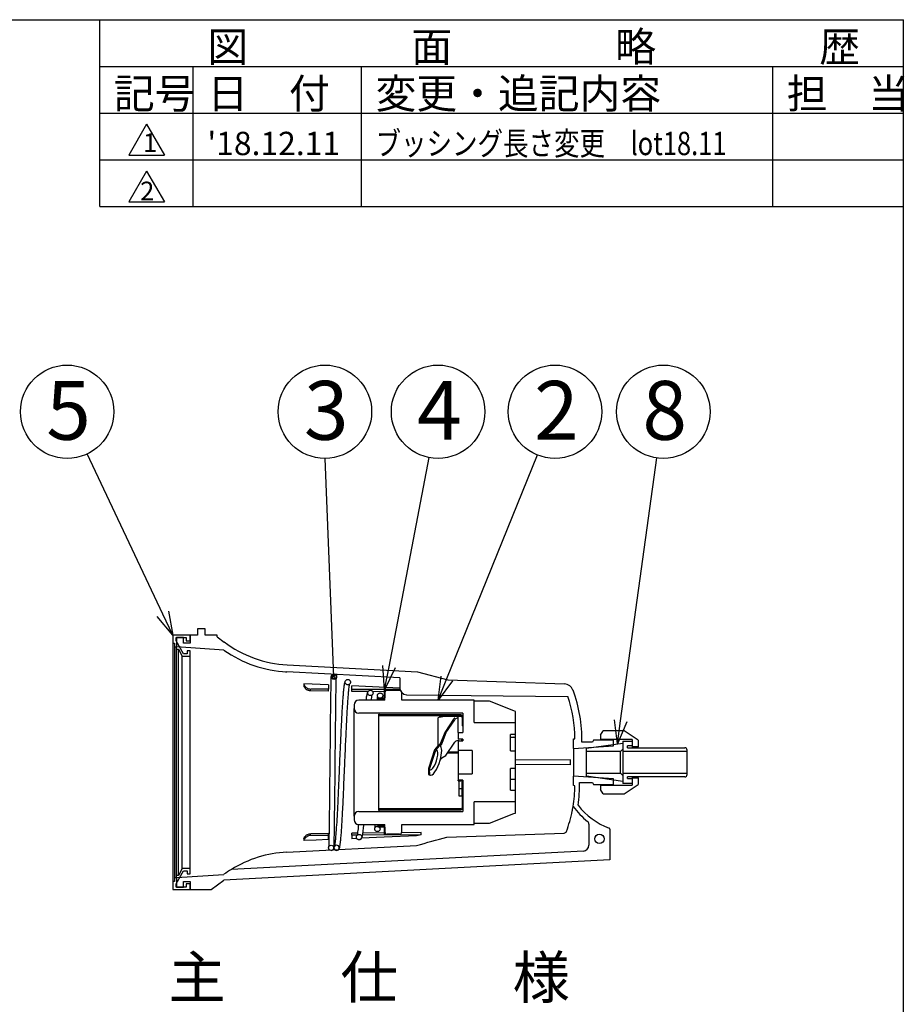
# Model space of a CAD drawing. Units: inches. Extents: x 2146 to 2551, y 97 to 382.
# Drawn here: x 2457 to 2551, y 272 to 377 of the extents above; entities that cross this region are included whole.
import ezdxf

# ---------------------------------------------------------------- set-up
doc = ezdxf.new("R2010")
doc.units = ezdxf.units.IN
doc.header["$LTSCALE"] = 0.2
doc.styles.add('高2', font='txt.shx', dxfattribs={"height": 2, "bigfont": 'bigfont.shx'})
doc.styles.add('高2.5', font='txt.shx', dxfattribs={"height": 2.5, "bigfont": 'bigfont.shx'})
doc.styles.add('高3.2', font='txt.shx', dxfattribs={"height": 3.2, "bigfont": 'bigfont.shx'})
doc.styles.add('高4.5', font='txt.shx', dxfattribs={"height": 4.5, "bigfont": 'bigfont.shx'})
doc.styles.add('高6.3', font='txt.shx', dxfattribs={"height": 6.3, "bigfont": 'bigfont.shx'})

msp = doc.modelspace()

# ---------------------------------------------------------------- linework, layer by layer
at = {"color": 3}
for p, q in [((2379.9, 376.95), (2551.24, 376.95)), ((2465.24, 356.95), (2465.24, 376.95)), ((2551.24, 102.95), (2551.24, 376.95)), ((2465.24, 371.95), (2551.24, 371.95)), ((2465.24, 366.95), (2551.24, 366.95)), ((2465.24, 356.95), (2551.24, 356.95)), ((2475.67, 311.73), (2475.67, 311.05)), ((2476.49, 311.73), (2475.67, 311.73)), ((2476.49, 311.05), (2476.49, 311.73)), ((2473.45, 310.8), (2473.45, 309.78)), ((2474.2, 310.8), (2473.45, 310.8)), ((2474.2, 310.18), (2474.2, 310.8)), ((2474.9, 310.18), (2474.2, 310.18)), ((2475.67, 311.05), (2474.9, 311.05)), ((2474.9, 311.05), (2474.9, 310.18)), ((2477.8, 311.05), (2476.49, 311.05)), ((2477.8, 310.88), (2477.8, 311.05)), ((2477.8, 310.88), (2478.55, 310.31)), ((2478.51, 309.42), (2473.45, 309.78)), ((2485.09, 307.12), (2485.25, 307.12)), ((2497.33, 306.48), (2485.25, 307.11)), ((2485.29, 307.86), (2499.24, 307.13)), ((2499.24, 307.13), (2502.49, 306.26)), ((2489.7, 305.71), (2487.08, 305.82)), ((2487.08, 305.82), (2487.08, 305.63)), ((2497.33, 306.48), (2497.33, 305.42)), ((2502.49, 306.26), (2514.97, 305.82)), ((2489.7, 305.26), (2487.81, 305.27)), ((2489.7, 305.05), (2487.81, 305.08)), ((2489.7, 305.71), (2489.7, 305.26)), ((2489.7, 305.05), (2489.7, 305.26)), ((2497.34, 305.38), (2492.2, 305.6)), ((2492.2, 305.24), (2492.2, 305.6)), ((2492.2, 305.02), (2492.2, 305.24)), ((2497.36, 305.21), (2492.2, 305.24)), ((2493.94, 305), (2492.2, 305.02)), ((2495.65, 304.98), (2494.43, 305)), ((2495.65, 305.2), (2495.75, 305.2)), ((2495.65, 305.2), (2495.65, 304.35)), ((2495.75, 305.2), (2495.75, 304.35)), ((2495.77, 304.98), (2495.75, 304.98)), ((2495.75, 304.08), (2495.75, 304.89)), ((2496, 305.14), (2497.3, 305.14)), ((2497.55, 304.08), (2497.55, 304.89)), ((2495.75, 304.08), (2492.95, 304.08)), ((2495, 304.35), (2495.65, 304.35)), ((2495, 304.35), (2495, 304.25)), ((2495, 304.25), (2495.65, 304.25)), ((2495, 304.25), (2495, 304.08)), ((2505.3, 304.08), (2497.55, 304.08)), ((2498.07, 304.67), (2515.32, 304.49)), ((2505.3, 301.68), (2505.3, 304.08)), ((2506.95, 303.96), (2505.3, 303.96)), ((2509.54, 302.93), (2506.95, 303.96)), ((2492.45, 303.58), (2492.45, 303.2)), ((2492.45, 291.65), (2492.45, 303.2)), ((2504.08, 302.7), (2492.95, 302.7)), ((2504.08, 302.7), (2504.08, 300.61)), ((2509.7, 302.86), (2509.54, 302.93)), ((2509.7, 301.68), (2509.7, 302.86)), ((2503.58, 300.61), (2503.58, 302.33)), ((2504.06, 302.39), (2504.08, 302.39)), ((2505.3, 301.68), (2509.7, 301.68)), ((2509.7, 300.4), (2509.7, 301.68)), ((2503.58, 300.61), (2503.58, 299.9)), ((2503.58, 300.61), (2504.08, 300.61)), ((2518.83, 300.35), (2519.09, 300.81)), ((2521.33, 300.81), (2519.09, 300.81)), ((2522.83, 299.8), (2521.33, 300.81)), ((2504.08, 299.9), (2503.58, 299.9)), ((2503.58, 299.73), (2503.58, 298.68)), ((2503.58, 299.73), (2504.08, 299.73)), ((2503.93, 299.9), (2503.93, 299.73)), ((2504.08, 299.9), (2504.08, 299.73)), ((2509.7, 300.4), (2509.2, 300.4)), ((2509.2, 298.67), (2509.2, 300.4)), ((2509.2, 300.13), (2509.7, 300.13)), ((2509.7, 300.07), (2509.5, 300.13)), ((2509.7, 300.13), (2509.7, 300.4)), ((2509.7, 298.67), (2509.7, 300.07)), ((2515.93, 299.93), (2516.08, 299.94)), ((2515.93, 298.9), (2515.93, 299.93)), ((2517.95, 299.6), (2516.83, 299.6)), ((2518.07, 299.81), (2517.95, 299.6)), ((2520.2, 299.81), (2518.07, 299.81)), ((2518.83, 300.35), (2518.83, 299.88)), ((2522.2, 299.88), (2518.83, 299.88)), ((2518.83, 299.88), (2518.83, 299.81)), ((2520.2, 299.2), (2520.2, 299.81)), ((2522.2, 299.88), (2522.2, 299.7)), ((2522.83, 299.8), (2522.83, 299.1)), ((2505.08, 298.68), (2503.58, 298.68)), ((2503.58, 298.68), (2503.58, 296.18)), ((2505.08, 298.68), (2505.08, 296.18)), ((2509.2, 298.67), (2509.7, 298.67)), ((2509.7, 296.76), (2509.7, 298.67)), ((2515.93, 298.9), (2520.2, 299.2)), ((2515.93, 298.9), (2515.93, 295.95)), ((2522.83, 299.1), (2522.2, 299.1)), ((2522.83, 298.99), (2522.83, 299.1)), ((2515.61, 297.71), (2509.7, 297.66)), ((2509.7, 296.76), (2509.2, 296.76)), ((2509.2, 294.46), (2509.2, 296.76)), ((2515.61, 297.14), (2509.7, 297.19)), ((2509.7, 295.61), (2509.7, 296.76)), ((2503.58, 296.18), (2503.58, 295.51)), ((2503.58, 296.18), (2505.08, 296.18)), ((2504.08, 295.51), (2503.58, 295.51)), ((2503.58, 295.46), (2503.58, 295.51)), ((2503.58, 295.46), (2504.08, 295.46)), ((2503.7, 294.82), (2503.7, 295.46)), ((2504, 295.46), (2504, 295.3)), ((2504, 294.82), (2504, 295.3)), ((2504.08, 295.51), (2504.08, 292.15)), ((2509.2, 295.61), (2509.7, 295.61)), ((2509.7, 294.46), (2509.7, 295.61)), ((2515.93, 294.93), (2515.93, 295.95)), ((2520.2, 295.65), (2515.93, 295.95)), ((2516.58, 295.05), (2516.58, 295.25)), ((2516.58, 295.25), (2517.95, 295.25)), ((2517.95, 295.25), (2518.07, 295.05)), ((2520.2, 295.05), (2520.2, 295.65)), ((2522.2, 295.75), (2522.83, 295.75)), ((2522.83, 295.75), (2522.83, 295.87)), ((2522.83, 295.75), (2522.83, 295.05)), ((2503.7, 294.61), (2503.7, 294.82)), ((2503.7, 293.81), (2503.7, 294.61)), ((2503.7, 294.61), (2504, 294.61)), ((2504, 294.61), (2504, 294.82)), ((2504, 293.81), (2504, 294.61)), ((2509.2, 294.46), (2509.7, 294.46)), ((2509.7, 293.18), (2509.7, 294.46)), ((2516.08, 294.92), (2515.93, 294.93)), ((2518.07, 295.05), (2520.2, 295.05)), ((2518.83, 294.98), (2518.83, 294.5)), ((2518.83, 294.98), (2522.2, 294.98)), ((2519.09, 294.05), (2518.83, 294.5)), ((2521.33, 294.05), (2522.83, 295.05)), ((2522.2, 295.15), (2522.2, 294.98)), ((2504, 293.81), (2503.7, 293.81)), ((2509.7, 293.18), (2505.3, 293.18)), ((2505.3, 290.78), (2505.3, 293.18)), ((2509.7, 291.99), (2509.7, 293.18)), ((2519.09, 294.05), (2521.33, 294.05)), ((2492.95, 292.15), (2504.08, 292.15)), ((2492.45, 291.65), (2492.45, 291.28)), ((2506.95, 290.9), (2509.54, 291.93)), ((2509.54, 291.93), (2509.7, 291.99)), ((2492.95, 290.78), (2495.75, 290.78)), ((2495, 290.78), (2495, 290.6)), ((2495.65, 290.6), (2495, 290.6)), ((2495, 290.6), (2495, 290.5)), ((2495.65, 290.5), (2495, 290.5)), ((2495.65, 290.5), (2495.65, 289.65)), ((2495.75, 289.97), (2495.75, 290.78)), ((2495.75, 290.5), (2495.75, 289.65)), ((2497.55, 290.78), (2505.3, 290.78)), ((2497.55, 289.97), (2497.55, 290.78)), ((2505.3, 290.9), (2506.95, 290.9)), ((2517.58, 290.81), (2517.58, 288.54)), ((2519.83, 290.27), (2519.83, 286.98)), ((2487.08, 289.22), (2487.08, 289.04)), ((2488.39, 289.09), (2487.08, 289.04)), ((2489.7, 289.8), (2487.81, 289.78)), ((2489.7, 289.6), (2487.81, 289.59)), ((2489.7, 289.15), (2488.39, 289.09)), ((2489.7, 289.6), (2489.7, 289.8)), ((2489.7, 289.15), (2489.7, 289.6)), ((2492.81, 289.84), (2492.2, 289.83)), ((2492.2, 289.62), (2492.2, 289.83)), ((2492.2, 289.62), (2492.2, 289.25)), ((2492.78, 289.62), (2492.2, 289.62)), ((2492.74, 289.28), (2492.2, 289.25)), ((2495.66, 289.4), (2493.23, 289.3)), ((2499.61, 289.66), (2493.35, 289.62)), ((2495.65, 289.87), (2493.39, 289.84)), ((2495.75, 289.65), (2495.65, 289.65)), ((2499.13, 289.55), (2495.66, 289.4)), ((2495.77, 289.87), (2495.75, 289.87)), ((2497.3, 289.72), (2496, 289.72)), ((2499.61, 289.92), (2497.54, 289.89)), ((2499.61, 289.66), (2499.13, 289.55)), ((2502.38, 289.41), (2514.94, 289.85)), ((2516.99, 287.92), (2479.32, 285.95)), ((2485.25, 287.79), (2499.13, 288.53)), ((2519.83, 286.98), (2478.5, 284.82)), ((2473.45, 285.08), (2478.51, 285.43)), ((2473.45, 285.08), (2473.45, 284.05)), ((2477.15, 283.8), (2478.5, 284.82)), ((2473.45, 284.05), (2474.2, 284.05)), ((2474.2, 284.68), (2474.9, 284.68)), ((2474.2, 284.05), (2474.2, 284.68)), ((2474.9, 284.68), (2474.9, 283.8)), ((2474.9, 283.8), (2477.15, 283.8))]:
    msp.add_line(p, q, dxfattribs=at)
at = {"color": 7}
for p, q in [((2475.24, 356.95), (2475.24, 371.95)), ((2493.24, 356.95), (2493.24, 371.95)), ((2537.24, 356.95), (2537.24, 371.95)), ((2465.24, 361.95), (2551.24, 361.95)), ((2474.9, 311.05), (2473.03, 311.05)), ((2473.03, 311.05), (2473.03, 283.8)), ((2473.03, 310.18), (2473.22, 310.18)), ((2473.22, 310.18), (2473.22, 284.68)), ((2473.4, 310.8), (2474.48, 310.8)), ((2473.4, 310.43), (2473.4, 310.8)), ((2474.2, 309.05), (2473.4, 310.43)), ((2474.48, 310.8), (2474.48, 310.43)), ((2474.48, 310.43), (2474.9, 310.43)), ((2474.9, 310.43), (2474.9, 311.05)), ((2473.22, 309.8), (2473.4, 309.8)), ((2473.4, 309.8), (2473.4, 285.05)), ((2473.4, 309.55), (2473.65, 309.55)), ((2473.65, 309.55), (2474.03, 308.8)), ((2473.65, 285.3), (2473.65, 309.55)), ((2474.58, 309.05), (2474.2, 309.05)), ((2474.58, 309.38), (2474.58, 309.05)), ((2474.9, 309.38), (2474.58, 309.38)), ((2474.9, 285.48), (2474.9, 309.38)), ((2474.03, 286.05), (2474.03, 308.8)), ((2474.03, 308.8), (2474.9, 308.8)), ((2495.15, 302.6), (2495.08, 302.6)), ((2495.08, 292.25), (2495.08, 302.6)), ((2495.15, 302.5), (2495.15, 302.6)), ((2503.88, 302.5), (2495.15, 302.5)), ((2495.15, 302.43), (2503.88, 302.43)), ((2501.45, 299.24), (2501.45, 302.18)), ((2503.88, 302.33), (2501.95, 302.33)), ((2503.08, 302.04), (2502.14, 300.61)), ((2502.27, 300.57), (2503.21, 301.99)), ((2503.18, 302.14), (2503.08, 302.04)), ((2503.21, 302.16), (2503.18, 302.14)), ((2504, 302.3), (2504, 301.32)), ((2502.14, 300.61), (2501.68, 299.48)), ((2502.27, 300.57), (2501.82, 299.43)), ((2502.27, 300.57), (2502.14, 300.61)), ((2504.08, 301.32), (2504, 301.32)), ((2501.68, 299.48), (2501.52, 299.23)), ((2501.82, 299.43), (2501.68, 299.48)), ((2502.27, 298.16), (2503.21, 299.59)), ((2517.33, 298.93), (2521.2, 299.48)), ((2521.2, 299.7), (2522.2, 299.7)), ((2521.2, 299.7), (2521.2, 295.15)), ((2522.2, 299.7), (2522.2, 298.99)), ((2501.05, 298.76), (2500.39, 296.75)), ((2500.53, 296.69), (2501.2, 298.72)), ((2501.43, 299.24), (2501.05, 298.76)), ((2501.2, 298.72), (2501.58, 299.19)), ((2501.3, 298.72), (2501.2, 298.72)), ((2501.37, 298.62), (2501.3, 298.72)), ((2501.41, 298.44), (2501.37, 298.62)), ((2501.39, 298.19), (2501.41, 298.44)), ((2501.64, 299.19), (2501.5, 299.23)), ((2501.82, 299.43), (2501.65, 299.18)), ((2501.72, 299.12), (2501.65, 299.18)), ((2501.78, 299.02), (2501.72, 299.12)), ((2501.81, 298.87), (2501.78, 299.02)), ((2501.78, 298.21), (2501.81, 298.46)), ((2501.82, 298.68), (2501.81, 298.87)), ((2501.81, 298.46), (2501.82, 298.68)), ((2502.45, 298.44), (2503.58, 298.44)), ((2503.58, 298.5), (2502.49, 298.5)), ((2517.33, 295.93), (2517.33, 298.93)), ((2520.95, 298.58), (2517.33, 298.58)), ((2520.95, 298.58), (2521.2, 298.83)), ((2520.95, 296.28), (2520.95, 298.58)), ((2528.08, 298.58), (2521.2, 298.58)), ((2522.2, 299.18), (2521.7, 299.18)), ((2521.7, 298.99), (2521.7, 299.18)), ((2521.7, 298.99), (2527.83, 298.99)), ((2528.08, 298.58), (2528.08, 298.74)), ((2528.08, 296.28), (2528.08, 298.58)), ((2501.14, 297.27), (2501.25, 297.58)), ((2501.25, 297.58), (2501.34, 297.89)), ((2501.34, 297.89), (2501.39, 298.19)), ((2501.54, 297.31), (2501.65, 297.66)), ((2501.65, 297.66), (2501.72, 297.94)), ((2501.65, 297.66), (2501.82, 297.91)), ((2501.72, 297.94), (2501.78, 298.21)), ((2501.82, 297.91), (2502.27, 298.16)), ((2500.39, 296.75), (2500.41, 296.14)), ((2500.55, 296.08), (2500.53, 296.69)), ((2500.53, 296.69), (2500.62, 296.63)), ((2500.62, 296.63), (2500.73, 296.67)), ((2500.73, 296.67), (2500.86, 296.79)), ((2500.86, 296.79), (2501, 297)), ((2500.93, 296.21), (2501.09, 296.4)), ((2501, 297), (2501.14, 297.27)), ((2501.09, 296.4), (2501.25, 296.66)), ((2501.25, 296.66), (2501.4, 296.97)), ((2501.4, 296.97), (2501.54, 297.31)), ((2500.41, 296.14), (2500.47, 296.1)), ((2500.47, 296.1), (2500.61, 296.05)), ((2500.55, 296.08), (2500.66, 296.05)), ((2500.66, 296.05), (2500.79, 296.09)), ((2500.79, 296.09), (2500.93, 296.21)), ((2517.33, 296.28), (2520.95, 296.28)), ((2521.2, 295.38), (2517.33, 295.93)), ((2521.2, 296.03), (2520.95, 296.28)), ((2521.2, 296.28), (2528.08, 296.28)), ((2527.83, 295.87), (2521.7, 295.87)), ((2521.7, 295.68), (2521.7, 295.87)), ((2521.7, 295.68), (2522.2, 295.68)), ((2522.2, 295.87), (2522.2, 295.15)), ((2528.08, 296.12), (2528.08, 296.28)), ((2522.2, 295.15), (2521.2, 295.15)), ((2504, 294.06), (2504, 292.55)), ((2504, 294.06), (2504.08, 294.06)), ((2495.08, 292.25), (2495.15, 292.25)), ((2503.88, 292.43), (2495.15, 292.43)), ((2495.15, 292.35), (2503.88, 292.35)), ((2495.15, 292.25), (2495.15, 292.35)), ((2490.85, 288.27), (2490.85, 288.27)), ((2473.4, 284.43), (2474.2, 285.8)), ((2474.03, 286.05), (2473.65, 285.3)), ((2474.9, 286.05), (2474.03, 286.05)), ((2474.2, 285.8), (2474.58, 285.8)), ((2474.58, 285.8), (2474.58, 285.48)), ((2473.4, 285.05), (2473.22, 285.05)), ((2473.65, 285.3), (2473.4, 285.3)), ((2474.58, 285.48), (2474.9, 285.48)), ((2473.22, 284.68), (2473.03, 284.68)), ((2473.03, 283.8), (2474.9, 283.8)), ((2473.4, 284.05), (2473.4, 284.43)), ((2474.48, 284.05), (2473.4, 284.05)), ((2474.9, 284.43), (2474.48, 284.43)), ((2474.48, 284.43), (2474.48, 284.05)), ((2474.9, 283.8), (2474.9, 284.43))]:
    msp.add_line(p, q, dxfattribs=at)
for p, q in [((2470.24, 365.75), (2468.34, 362.45)), ((2470.24, 365.75), (2472.14, 362.45)), ((2468.34, 362.45), (2472.14, 362.45)), ((2470.24, 360.75), (2468.34, 357.45)), ((2470.24, 360.75), (2472.14, 357.45)), ((2468.34, 357.45), (2472.14, 357.45))]:
    msp.add_line(p, q)
at = {"linetype": 'Continuous'}
for p, q in [((2471.96, 313.31), (2463.87, 330.45)), ((2496.18, 307.66), (2500.48, 330.06)), ((2502.37, 306.4), (2512.06, 330.34)), ((2490.28, 306.59), (2489.34, 329.97)), ((2520.97, 301.87), (2524.86, 330.02))]:
    msp.add_line(p, q, dxfattribs=at)
at = {"color": 0, "linetype": 'ByBlock', "lineweight": -2}
for p, q in [((2473.03, 311.05), (2471.96, 313.31)), ((2472.57, 313.6), (2473.03, 311.05)), ((2473.03, 311.05), (2471.36, 313.03)), ((2495.7, 305.2), (2495.52, 307.78)), ((2495.7, 305.2), (2496.18, 307.66)), ((2496.83, 307.53), (2495.7, 305.2)), ((2501.43, 304.08), (2501.75, 306.65)), ((2501.43, 304.08), (2502.37, 306.4)), ((2502.99, 306.14), (2501.43, 304.08)), ((2520.63, 299.4), (2520.31, 301.96)), ((2520.63, 299.4), (2520.97, 301.87)), ((2521.63, 301.78), (2520.63, 299.4))]:
    msp.add_line(p, q, dxfattribs=at)
at = {"color": 7}
for centre, radius in [((2461.74, 334.97), 5), ((2489.32, 334.97), 5), ((2501.43, 334.97), 5), ((2513.94, 334.97), 5), ((2525.54, 334.97), 5), ((2490.28, 306.59), 0.288), ((2489.99, 288.27), 0.287)]:
    msp.add_circle(centre, radius, dxfattribs=at)
at = {"color": 3}
msp.add_circle((2518.7, 289.23), 0.5, dxfattribs=at)
for centre, radius, start, end in [((2485.93, 320.09), 12.25, 232.9603, 267), ((2485.93, 320.1), 13, 235.2047, 267), ((2485.93, 320.09), 13, 266.312, 267), ((2514.93, 304.82), 1, 20.2859, 88), ((2496, 304.89), 0.25, 90, 180), ((2497.3, 304.89), 0.25, 0, 90), ((2498.08, 305.42), 0.75, 180, 269.4), ((2501.38, 299.81), 15.45, 359.2305, 20.2859), ((2492.95, 303.58), 0.5, 90, 180), ((2495.65, 304.35), 0.1, 270, 0), ((2501.38, 299.81), 14.7, 0.4993, 18.5595), ((2492.95, 303.2), 0.5, 180, 270), ((2501.45, 299.08), 0.164, 72.4549, 99.5126), ((2501.38, 295.05), 15.2, 351.5776, 0.7821), ((2501.38, 295.05), 14.7, 350.7652, 359.5007), ((2492.95, 291.65), 0.5, 90, 180), ((2522.33, 297.43), 8, 216.3499, 232.2339), ((2522.33, 297.43), 7.5, 217.9178, 249.8298), ((2492.95, 291.28), 0.5, 180, 270), ((2517.2, 290.81), 0.375, 0, 52.2339), ((2495.65, 290.5), 0.1, 0, 90), ((2496, 289.97), 0.25, 180, 270), ((2497.3, 289.97), 0.25, 270, 0), ((2519.7, 290.27), 0.125, 0, 69.8298), ((2516.95, 288.54), 0.625, 273, 0), ((2485.72, 275.8), 12, 92.2191, 122.2694), ((2485.93, 274.76), 13, 120.5984, 124.7953)]:
    msp.add_arc(centre, radius, start, end, dxfattribs=at)
at = {"color": 0, "linetype": 'ByBlock'}
for start, end in [(92.3097, 272.3097), (272.3097, 92.3097)]:
    msp.add_arc((2490.28, 306.59), 0.156, start, end, dxfattribs=at)
at = {"color": 7}
for centre, radius, start, end in [((2495.15, 302.5), 0.075, 180, 270), ((2503.54, 301.73), 0.421, 84.6461, 140.7233), ((2503.88, 302.3), 0.2, 0, 90), ((2503.88, 302.3), 0.125, 0, 90), ((2503.89, 302.21), 0.117, 5.0899, 94.0863), ((2503.56, 299.3), 0.45, 72.6594, 139.1988), ((2501.59, 299.04), 0.155, 66.9761, 94.7639), ((2527.83, 298.74), 0.25, 0, 90), ((2527.83, 296.12), 0.25, 270, 0), ((2495.15, 292.35), 0.075, 90, 180), ((2503.88, 292.55), 0.125, 270, 0), ((2503.88, 292.55), 0.2, 270, 0), ((2490.57, 288.27), 0.287, 359.9283, 359.8567)]:
    msp.add_arc(centre, radius, start, end, dxfattribs=at)
for start_param, end_param in [(4.834959, 4.863697), (1.419489, 1.448227)]:
    msp.add_ellipse((2501.71, 297.43), major_axis=(-5.24, 1.73), ratio=0.298836, start_param=start_param, end_param=end_param, dxfattribs=at)
at = {"color": 3}
for points, knots in [([(2487.08, 305.82), (2487.09, 305.74), (2487.12, 305.67), (2487.18, 305.57), (2487.21, 305.54), (2487.26, 305.48), (2487.29, 305.45), (2487.36, 305.4), (2487.4, 305.38), (2487.47, 305.34), (2487.51, 305.32), (2487.6, 305.3), (2487.64, 305.29), (2487.72, 305.27), (2487.77, 305.27), (2487.81, 305.27)], [0, 0, 0, 0, 0.25, 0.25, 0.375, 0.375, 0.5, 0.5, 0.625, 0.625, 0.75, 0.75, 0.875, 0.875, 1, 1, 1, 1]), ([(2487.81, 305.08), (2487.72, 305.08), (2487.64, 305.09), (2487.51, 305.13), (2487.47, 305.15), (2487.4, 305.19), (2487.36, 305.21), (2487.29, 305.26), (2487.26, 305.29), (2487.21, 305.35), (2487.18, 305.38), (2487.14, 305.45), (2487.12, 305.48), (2487.1, 305.56), (2487.09, 305.59), (2487.08, 305.63)], [0, 0, 0, 0, 0.25, 0.25, 0.375, 0.375, 0.5, 0.5, 0.625, 0.625, 0.75, 0.75, 0.875, 0.875, 1, 1, 1, 1]), ([(2515.79, 292.21), (2515.8, 292.26), (2515.81, 292.32), (2515.83, 292.43), (2515.84, 292.48), (2515.86, 292.57), (2515.87, 292.62), (2515.88, 292.68), (2515.88, 292.69), (2515.88, 292.69)], [0, 0, 0, 0, 0.25, 0.25, 0.5, 0.5, 0.75, 0.75, 1, 1, 1, 1]), ([(2514.94, 289.85), (2514.99, 289.85), (2515.04, 289.87), (2515.12, 289.93), (2515.15, 289.97), (2515.17, 290.02)], [0, 0, 0, 0, 0.5, 0.5, 1, 1, 1, 1]), ([(2487.08, 289.22), (2487.09, 289.3), (2487.12, 289.37), (2487.18, 289.47), (2487.21, 289.5), (2487.26, 289.56), (2487.29, 289.59), (2487.36, 289.64), (2487.4, 289.67), (2487.47, 289.71), (2487.51, 289.72), (2487.6, 289.75), (2487.64, 289.76), (2487.72, 289.77), (2487.77, 289.78), (2487.81, 289.78)], [0, 0, 0, 0, 0.25, 0.25, 0.375, 0.375, 0.5, 0.5, 0.625, 0.625, 0.75, 0.75, 0.875, 0.875, 1, 1, 1, 1]), ([(2487.81, 289.59), (2487.72, 289.59), (2487.64, 289.57), (2487.51, 289.53), (2487.47, 289.52), (2487.4, 289.48), (2487.36, 289.45), (2487.29, 289.4), (2487.26, 289.38), (2487.21, 289.32), (2487.18, 289.29), (2487.14, 289.22), (2487.12, 289.18), (2487.1, 289.11), (2487.09, 289.07), (2487.08, 289.04)], [0, 0, 0, 0, 0.25, 0.25, 0.375, 0.375, 0.5, 0.5, 0.625, 0.625, 0.75, 0.75, 0.875, 0.875, 1, 1, 1, 1])]:
    msp.add_open_spline(points, degree=3, knots=knots, dxfattribs=at)
at = {"color": 7}
for points, knots in [([(2490, 306.58), (2489.99, 306.57), (2489.95, 306.48), (2489.98, 306.37), (2489.96, 306.12), (2489.95, 305.77), (2489.94, 305.27), (2489.93, 304.6), (2489.92, 303.68), (2489.9, 302.46), (2489.88, 300.9), (2489.87, 299.22), (2489.85, 297.47), (2489.83, 295.72), (2489.81, 294.03), (2489.8, 292.46), (2489.78, 291.23), (2489.77, 290.31), (2489.76, 289.63), (2489.74, 289.11), (2489.73, 288.73), (2489.73, 288.53), (2489.72, 288.42), (2489.72, 288.4), (2489.72, 288.39)], [0, 0, 0, 0, 0.0034036, 0.03629, 0.0697974, 0.1006417, 0.1446602, 0.188588, 0.232512, 0.2983373, 0.364158, 0.4299748, 0.4957884, 0.5615987, 0.6274058, 0.6932091, 0.7590077, 0.8029071, 0.8468026, 0.8914144, 0.9261275, 0.9631199, 0.9827725, 1, 1, 1, 1]), ([(2489.99, 287.98), (2490.07, 288), (2490.25, 288.06), (2490.3, 288.33), (2490.3, 288.49), (2490.31, 288.74), (2490.32, 289.09), (2490.33, 289.58), (2490.34, 290.25), (2490.35, 291.17), (2490.37, 292.4), (2490.39, 293.96), (2490.41, 295.64), (2490.42, 297.39), (2490.44, 299.14), (2490.46, 300.83), (2490.48, 302.39), (2490.49, 303.62), (2490.5, 304.55), (2490.52, 305.23), (2490.53, 305.74), (2490.54, 306.12), (2490.54, 306.33), (2490.55, 306.44), (2490.55, 306.45), (2490.55, 306.46)], [0, 0, 0, 0, 0.02075, 0.0490016, 0.0803833, 0.1123576, 0.1417907, 0.1837951, 0.2257131, 0.2676274, 0.330441, 0.3932501, 0.4560556, 0.5188579, 0.5816572, 0.6444533, 0.7072459, 0.770034, 0.8119248, 0.8538119, 0.8963826, 0.9295075, 0.9648073, 0.9835607, 1, 1, 1, 1]), ([(2491.53, 306.16), (2491.51, 306.14), (2491.46, 306.08), (2491.43, 305.99), (2491.4, 305.87), (2491.37, 305.71), (2491.34, 305.45), (2491.3, 305.09), (2491.26, 304.62), (2491.22, 304.09), (2491.18, 303.5), (2491.14, 302.84), (2491.1, 302.12), (2491.06, 301.36), (2491.02, 300.49), (2490.98, 299.55), (2490.93, 298.56), (2490.89, 297.62), (2490.85, 296.68), (2490.81, 295.69), (2490.75, 294.45), (2490.69, 293.04), (2490.62, 291.62), (2490.54, 290.4), (2490.48, 289.57), (2490.43, 289.03), (2490.4, 288.71), (2490.37, 288.54), (2490.4, 288.54), (2490.41, 288.54)], [0, 0, 0, 0, 0.004584, 0.017289, 0.034496, 0.059874, 0.085382, 0.122598, 0.158115, 0.192045, 0.225801, 0.259852, 0.294202, 0.328843, 0.362557, 0.404713, 0.443684, 0.47987, 0.514102, 0.55217, 0.595351, 0.661911, 0.727214, 0.792619, 0.85909, 0.894472, 0.935033, 0.980702, 1, 1, 1, 1]), ([(2491.49, 306.01), (2491.49, 305.98), (2491.5, 305.91), (2491.55, 305.83), (2491.62, 305.76), (2491.71, 305.73), (2491.81, 305.72), (2491.9, 305.75), (2491.98, 305.81), (2492.04, 305.89), (2492.07, 305.98), (2492.06, 306.08), (2492.02, 306.17), (2491.95, 306.24), (2491.87, 306.29), (2491.77, 306.3), (2491.67, 306.29), (2491.59, 306.24), (2491.52, 306.16), (2491.49, 306.08), (2491.49, 306.03), (2491.49, 306.01)], [0, 0, 0, 0, 0.053689, 0.107378, 0.161066, 0.214755, 0.268443, 0.322132, 0.375821, 0.42951, 0.483198, 0.536887, 0.590576, 0.644265, 0.697953, 0.751642, 0.805331, 0.85902, 0.912708, 0.966397, 1, 1, 1, 1]), ([(2490.83, 288.16), (2490.84, 288.17), (2490.9, 288.23), (2490.92, 288.42), (2490.97, 288.7), (2491.02, 289.11), (2491.07, 289.66), (2491.12, 290.38), (2491.17, 291.2), (2491.22, 292.13), (2491.27, 293.15), (2491.32, 294.21), (2491.36, 295.27), (2491.41, 296.27), (2491.45, 297.22), (2491.49, 298.17), (2491.53, 299.16), (2491.58, 300.22), (2491.63, 301.28), (2491.68, 302.27), (2491.73, 303.09), (2491.77, 303.78), (2491.81, 304.36), (2491.85, 304.87), (2491.9, 305.3), (2491.93, 305.59), (2491.96, 305.73), (2491.95, 305.74), (2491.94, 305.74)], [0, 0, 0, 0, 0.003713, 0.041827, 0.079614, 0.116714, 0.164759, 0.211253, 0.257305, 0.303816, 0.350785, 0.39697, 0.439961, 0.479734, 0.516736, 0.551815, 0.590918, 0.635354, 0.681071, 0.726144, 0.770672, 0.805114, 0.841035, 0.878418, 0.917169, 0.953501, 0.985298, 1, 1, 1, 1]), ([(2493.94, 305), (2493.92, 304.98), (2493.84, 304.89), (2493.83, 304.77), (2493.79, 304.62), (2493.75, 304.4), (2493.73, 304.19), (2493.71, 304.08)], [0, 0, 0, 0, 0.075231, 0.246664, 0.474755, 0.714655, 1, 1, 1, 1]), ([(2493.9, 304.85), (2493.9, 304.82), (2493.91, 304.76), (2493.96, 304.67), (2494.03, 304.61), (2494.12, 304.57), (2494.22, 304.56), (2494.32, 304.59), (2494.4, 304.65), (2494.45, 304.73), (2494.48, 304.82), (2494.47, 304.92), (2494.44, 305.01), (2494.37, 305.09), (2494.28, 305.13), (2494.19, 305.15), (2494.09, 305.13), (2494, 305.08), (2493.94, 305.01), (2493.91, 304.93), (2493.9, 304.87), (2493.9, 304.85)], [0, 0, 0, 0, 0.053689, 0.107377, 0.161066, 0.214754, 0.268443, 0.322132, 0.375821, 0.42951, 0.483199, 0.536887, 0.590576, 0.644265, 0.697954, 0.751642, 0.80533, 0.85902, 0.912709, 0.966397, 1, 1, 1, 1]), ([(2494.94, 304.57), (2494.94, 304.55), (2494.94, 304.5), (2494.97, 304.42), (2495.03, 304.35), (2495.11, 304.29), (2495.21, 304.27), (2495.3, 304.28), (2495.39, 304.33), (2495.46, 304.4), (2495.5, 304.47), (2495.51, 304.55), (2495.51, 304.63), (2495.47, 304.72), (2495.4, 304.8), (2495.32, 304.84), (2495.22, 304.86), (2495.12, 304.84), (2495.04, 304.79), (2494.97, 304.72), (2494.94, 304.64), (2494.94, 304.59), (2494.94, 304.57)], [0, 0, 0, 0, 0.02655, 0.080228, 0.133907, 0.187586, 0.241265, 0.294943, 0.348621, 0.4023, 0.455979, 0.482528, 0.536207, 0.589885, 0.643564, 0.697242, 0.750921, 0.8046, 0.858278, 0.911957, 0.965635, 1, 1, 1, 1]), ([(2494.29, 304.08), (2494.3, 304.13), (2494.32, 304.3), (2494.34, 304.48), (2494.37, 304.59), (2494.36, 304.6), (2494.36, 304.6)], [0, 0, 0, 0, 0.1587387, 0.5407141, 0.87166, 1, 1, 1, 1]), ([(2494.93, 304.39), (2494.92, 304.33), (2494.91, 304.24), (2494.9, 304.12), (2494.9, 304.08)], [0, 0, 0, 0, 0.675688, 1, 1, 1, 1]), ([(2501.45, 302.18), (2501.46, 302.2), (2501.48, 302.24), (2501.58, 302.29), (2501.73, 302.31), (2501.86, 302.32), (2501.93, 302.32), (2501.95, 302.33)], [0, 0, 0, 0, 0.252304, 0.504771, 0.748161, 0.923321, 1, 1, 1, 1]), ([(2492.91, 290.8), (2492.9, 290.69), (2492.88, 290.42), (2492.84, 290.11), (2492.81, 289.83), (2492.78, 289.69), (2492.81, 289.69), (2492.82, 289.69)], [0, 0, 0, 0, 0.151355, 0.368219, 0.616737, 0.896351, 1, 1, 1, 1]), ([(2493.11, 289.16), (2493.16, 289.21), (2493.28, 289.31), (2493.34, 289.55), (2493.39, 289.81), (2493.43, 290.18), (2493.47, 290.55), (2493.49, 290.78)], [0, 0, 0, 0, 0.195323, 0.381352, 0.560852, 0.736235, 1, 1, 1, 1]), ([(2494.65, 290.29), (2494.65, 290.26), (2494.66, 290.19), (2494.71, 290.11), (2494.78, 290.04), (2494.87, 290), (2494.97, 290), (2495.06, 290.03), (2495.14, 290.08), (2495.2, 290.16), (2495.22, 290.24), (2495.22, 290.32), (2495.21, 290.4), (2495.15, 290.49), (2495.08, 290.55), (2494.98, 290.58), (2494.88, 290.58), (2494.79, 290.55), (2494.72, 290.48), (2494.66, 290.4), (2494.65, 290.33), (2494.65, 290.29), (2494.65, 290.29)], [0, 0, 0, 0, 0.053687, 0.107374, 0.161061, 0.214748, 0.268435, 0.322122, 0.375809, 0.429496, 0.483183, 0.509737, 0.563425, 0.617112, 0.670799, 0.724486, 0.778173, 0.83186, 0.885547, 0.939234, 0.992921, 1, 1, 1, 1]), ([(2494.68, 290.78), (2494.68, 290.72), (2494.68, 290.58), (2494.66, 290.48), (2494.69, 290.49), (2494.69, 290.49)], [0, 0, 0, 0, 0.404963, 0.899044, 1, 1, 1, 1]), ([(2492.69, 289.42), (2492.7, 289.39), (2492.7, 289.33), (2492.75, 289.24), (2492.83, 289.17), (2492.92, 289.14), (2493.02, 289.13), (2493.11, 289.16), (2493.19, 289.22), (2493.25, 289.3), (2493.27, 289.39), (2493.27, 289.49), (2493.23, 289.58), (2493.16, 289.65), (2493.08, 289.7), (2492.98, 289.72), (2492.88, 289.7), (2492.8, 289.65), (2492.73, 289.58), (2492.7, 289.5), (2492.69, 289.44), (2492.69, 289.42)], [0, 0, 0, 0, 0.0536889, 0.1073776, 0.1610661, 0.2147552, 0.2684432, 0.3221322, 0.3758209, 0.4295096, 0.4831986, 0.536887, 0.590576, 0.6442648, 0.6979537, 0.7516418, 0.8053304, 0.8590198, 0.9127081, 0.9663969, 1, 1, 1, 1])]:
    msp.add_open_spline(points, degree=3, knots=knots, dxfattribs=at)
at = {"color": 3}
for points in [[(2515.61, 297.14), (2515.61, 297.33), (2515.61, 297.52), (2515.61, 297.71)], [(2515.17, 290.02), (2515.43, 290.73), (2515.64, 291.46), (2515.79, 292.21)], [(2515.89, 292.69), (2515.89, 292.69), (2515.89, 292.69), (2515.88, 292.69)], [(2499.13, 288.53), (2500.21, 288.82), (2501.3, 289.12), (2502.38, 289.41)], [(2499.61, 289.66), (2499.63, 289.75), (2499.63, 289.83), (2499.61, 289.92)], [(2479.32, 285.95), (2479.32, 285.95), (2479.31, 285.95), (2479.31, 285.95)]]:
    msp.add_open_spline(points, degree=3, dxfattribs=at)

# ---------------------------------------------------------------- texts
for s, height, style, p in [('図\u3000\u3000\u3000\u3000面\u3000\u3000\u3000\u3000略\u3000\u3000\u3000\u3000歴', 3.2, '高3.2', (2476.74, 372.45)), ('記号', 3.2, '高3.2', (2466.74, 367.45)), ('日\u3000付', 3.2, '高3.2', (2476.74, 367.45)), ('変更・追記内容', 3.2, '高3.2', (2494.74, 367.45)), ('担\u3000当', 3.2, '高3.2', (2538.74, 367.45)), ('1', 2, '高2', (2469.86, 362.78)), ('2', 2, '高2', (2469.55, 357.61)), ('主\u3000\u3000仕\u3000\u3000様', 4.5, '高4.5', (2472.57, 272.15))]:
    msp.add_text(s, height=height, dxfattribs=dict(at, style=style)).set_placement(p)
at = {"style": '高2.5'}
msp.add_text("'18.12.11", height=2.5, dxfattribs=at).set_placement((2476.74, 362.45))
at = {"style": '高2.5', "width": 0.8}
msp.add_text('ブッシング長さ変更\u3000lot18.11', height=2.5, dxfattribs=at).set_placement((2494.74, 362.45))
at = {"color": 4, "style": '高6.3'}
for s, p in [('5', (2459.5, 331.97)), ('3', (2487.08, 331.97)), ('4', (2499.19, 331.97)), ('2', (2511.7, 331.97)), ('8', (2523.3, 331.97))]:
    msp.add_text(s, height=6.3, dxfattribs=at).set_placement(p)

doc.saveas('drawing.dxf')
